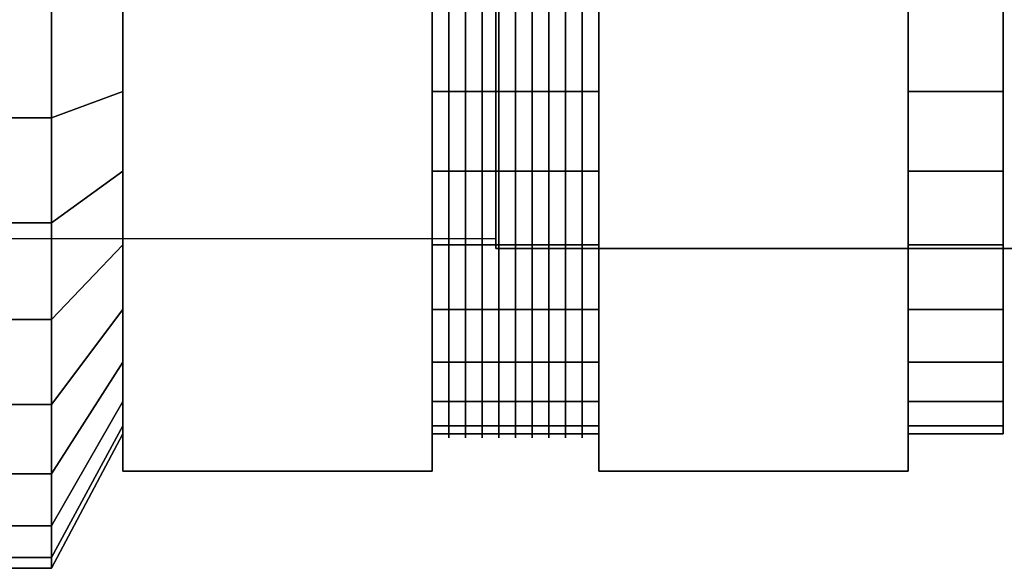
# Model space of a CAD drawing. Extents: x -60 to 126, y -28 to 28.
# Drawn here: x 10 to 60, y -28 to -1 of the extents above; entities that cross this region are included whole.
import ezdxf

# ---------------------------------------------------------------- set-up
doc = ezdxf.new("R2010")
doc.units = 0
doc.header["$LTSCALE"] = 50
doc.layers.get('0').update_dxf_attribs({"linetype": 'CONTINUOUS'})
doc.layers.add('ARMATEC_AT3614_001', color=7, linetype='CONTINUOUS')

# ---------------------------------------------------------------- blocks, each defined once
blk = doc.blocks.new('QMODEL__20050404091216_164')
at = {"color": 8}
for points, invisible_edges in [([(114.12, 12, 109.500002), (34.12, 12, 109.500002), (34.12, -12, 109.500002), (114.12, -12, 109.500002)], 8), ([(114.12, 12, 105.500002), (114.12, -12, 105.500002), (34.12, -12, 105.500002), (34.12, 12, 105.500002)], 1), ([(34.12, 12, 109.500002), (34.12, 12, 105.500002), (34.12, -12, 105.500002), (34.12, -12, 109.500002)], 15), ([(114.12, -12, 109.500002), (34.12, -12, 109.500002), (34.12, -12, 105.500002), (114.12, -12, 105.500002)], 13)]:
    blk.add_3dface(points, dxfattribs=dict(at, invisible_edges=invisible_edges))
at = {"color": 252}
for points in [[(9.12, 11.5, 81.000002), (9.12, -11.5, 81.000002), (34.12, -11.5, 106.000002), (34.12, 11.5, 106.000002)], [(9.12, 11.5, 84.000002), (9.12, -11.5, 84.000002), (34.12, -11.5, 109.000002), (34.12, 11.5, 109.000002)]]:
    blk.add_3dface(points, dxfattribs=at)
at = {"color": 42}
for points, invisible_edges in [([(15.47, 0, -26.719999), (15.47, -23.140198, -13.36), (15.47, 0)], 14), ([(15.47, -23.140198, -13.36), (15.47, -23.140198, 13.36), (15.47, 0)], 14), ([(15.47, -23.140198, 13.36), (15.47, 0, 26.719999), (15.47, 0)], 14), ([(30.939999, 0, -26.719999), (30.939999, -23.140198, -13.36), (15.47, -23.140198, -13.36), (15.47, 0, -26.719999)], 5), ([(30.939999, -23.140198, 13.36), (30.939999, 0, 26.719999), (15.47, 0, 26.719999), (15.47, -23.140198, 13.36)], 5), ([(30.939999, -23.140198, 13.36), (30.939999, -23.140198, -13.36), (30.939999, 0)], 14), ([(30.939999, -23.140198, -13.36), (30.939999, 0, -26.719999), (30.939999, 0)], 14), ([(30.939999, 0, 26.719999), (30.939999, -23.140198, 13.36), (30.939999, 0)], 14), ([(39.269999, 0, -26.719999), (39.269999, -23.140198, -13.36), (39.269999, 0)], 14), ([(39.269999, -23.140198, -13.36), (39.269999, -23.140198, 13.36), (39.269999, 0)], 14), ([(39.269999, -23.140198, 13.36), (39.269999, 0, 26.719999), (39.269999, 0)], 14), ([(54.739998, 0, -26.719999), (54.739998, -23.140198, -13.36), (39.269999, -23.140198, -13.36), (39.269999, 0, -26.719999)], 5), ([(54.739998, -23.140198, 13.36), (54.739998, 0, 26.719999), (39.269999, 0, 26.719999), (39.269999, -23.140198, 13.36)], 5), ([(54.739998, -23.140198, 13.36), (54.739998, -23.140198, -13.36), (54.739998, 0)], 14), ([(54.739998, -23.140198, -13.36), (54.739998, 0, -26.719999), (54.739998, 0)], 14), ([(54.739998, 0, 26.719999), (54.739998, -23.140198, 13.36), (54.739998, 0)], 14), ([(30.939999, -23.140198, -13.36), (30.939999, -23.140198, 13.36), (15.47, -23.140198, 13.36), (15.47, -23.140198, -13.36)], 5), ([(54.739998, -23.140198, -13.36), (54.739998, -23.140198, 13.36), (39.269999, -23.140198, 13.36), (39.269999, -23.140198, -13.36)], 5)]:
    blk.add_3dface(points, dxfattribs=dict(at, invisible_edges=invisible_edges))
at = {"color": 19, "invisible_edges": 11}
for points in [[(31.772999, 0, -21.280001), (31.772999, -4.151522, -20.871111), (31.772999, -4.19054, -21.067269), (31.772999, 0, -21.480001)], [(31.772999, -4.151522, 20.871111), (31.772999, 0, 21.280001), (31.772999, 0, 21.480001), (31.772999, -4.19054, 21.067269)], [(32.605999, 0, -21.280001), (32.605999, -4.151522, -20.871111), (32.605999, -4.19054, -21.067269), (32.605999, 0, -21.480001)], [(32.605999, -4.151522, 20.871111), (32.605999, 0, 21.280001), (32.605999, 0, 21.480001), (32.605999, -4.19054, 21.067269)], [(33.438999, 0, -21.280001), (33.438999, -4.151522, -20.871111), (33.438999, -4.19054, -21.067269), (33.438999, 0, -21.480001)], [(33.438999, -4.151522, 20.871111), (33.438999, 0, 21.280001), (33.438999, 0, 21.480001), (33.438999, -4.19054, 21.067269)], [(34.271999, 0, -21.280001), (34.271999, -4.151522, -20.871111), (34.271999, -4.19054, -21.067269), (34.271999, 0, -21.480001)], [(34.271999, -4.151522, 20.871111), (34.271999, 0, 21.280001), (34.271999, 0, 21.480001), (34.271999, -4.19054, 21.067269)], [(35.104999, 0, -21.280001), (35.104999, -4.151522, -20.871111), (35.104999, -4.19054, -21.067269), (35.104999, 0, -21.480001)], [(35.104999, -4.151522, 20.871111), (35.104999, 0, 21.280001), (35.104999, 0, 21.480001), (35.104999, -4.19054, 21.067269)], [(35.937999, 0, -21.280001), (35.937999, -4.151522, -20.871111), (35.937999, -4.19054, -21.067269), (35.937999, 0, -21.480001)], [(35.937999, -4.151522, 20.871111), (35.937999, 0, 21.280001), (35.937999, 0, 21.480001), (35.937999, -4.19054, 21.067269)], [(36.770999, 0, -21.280001), (36.770999, -4.151522, -20.871111), (36.770999, -4.19054, -21.067269), (36.770999, 0, -21.480001)], [(36.770999, -4.151522, 20.871111), (36.770999, 0, 21.280001), (36.770999, 0, 21.480001), (36.770999, -4.19054, 21.067269)], [(37.603999, 0, -21.280001), (37.603999, -4.151522, -20.871111), (37.603999, -4.19054, -21.067269), (37.603999, 0, -21.480001)], [(37.603999, -4.151522, 20.871111), (37.603999, 0, 21.280001), (37.603999, 0, 21.480001), (37.603999, -4.19054, 21.067269)], [(38.436999, 0, -21.280001), (38.436999, -4.151522, -20.871111), (38.436999, -4.19054, -21.067269), (38.436999, 0, -21.480001)], [(38.436999, -4.151522, 20.871111), (38.436999, 0, 21.280001), (38.436999, 0, 21.480001), (38.436999, -4.19054, 21.067269)], [(31.772999, -4.151522, -20.871111), (31.772999, -8.143504, -19.660157), (31.772999, -8.220041, -19.844934), (31.772999, -4.19054, -21.067269)], [(31.772999, -8.143504, 19.660157), (31.772999, -4.151522, 20.871111), (31.772999, -4.19054, 21.067269), (31.772999, -8.220041, 19.844934)], [(32.605999, -4.151522, -20.871111), (32.605999, -8.143504, -19.660157), (32.605999, -8.220041, -19.844934), (32.605999, -4.19054, -21.067269)], [(32.605999, -8.143504, 19.660157), (32.605999, -4.151522, 20.871111), (32.605999, -4.19054, 21.067269), (32.605999, -8.220041, 19.844934)], [(33.438999, -4.151522, -20.871111), (33.438999, -8.143504, -19.660157), (33.438999, -8.220041, -19.844934), (33.438999, -4.19054, -21.067269)], [(33.438999, -8.143504, 19.660157), (33.438999, -4.151522, 20.871111), (33.438999, -4.19054, 21.067269), (33.438999, -8.220041, 19.844934)], [(34.271999, -4.151522, -20.871111), (34.271999, -8.143504, -19.660157), (34.271999, -8.220041, -19.844934), (34.271999, -4.19054, -21.067269)], [(34.271999, -8.143504, 19.660157), (34.271999, -4.151522, 20.871111), (34.271999, -4.19054, 21.067269), (34.271999, -8.220041, 19.844934)], [(35.104999, -4.151522, -20.871111), (35.104999, -8.143504, -19.660157), (35.104999, -8.220041, -19.844934), (35.104999, -4.19054, -21.067269)], [(35.104999, -8.143504, 19.660157), (35.104999, -4.151522, 20.871111), (35.104999, -4.19054, 21.067269), (35.104999, -8.220041, 19.844934)], [(35.937999, -4.151522, -20.871111), (35.937999, -8.143504, -19.660157), (35.937999, -8.220041, -19.844934), (35.937999, -4.19054, -21.067269)], [(35.937999, -8.143504, 19.660157), (35.937999, -4.151522, 20.871111), (35.937999, -4.19054, 21.067269), (35.937999, -8.220041, 19.844934)], [(36.770999, -4.151522, -20.871111), (36.770999, -8.143504, -19.660157), (36.770999, -8.220041, -19.844934), (36.770999, -4.19054, -21.067269)], [(36.770999, -8.143504, 19.660157), (36.770999, -4.151522, 20.871111), (36.770999, -4.19054, 21.067269), (36.770999, -8.220041, 19.844934)], [(37.603999, -4.151522, -20.871111), (37.603999, -8.143504, -19.660157), (37.603999, -8.220041, -19.844934), (37.603999, -4.19054, -21.067269)], [(37.603999, -8.143504, 19.660157), (37.603999, -4.151522, 20.871111), (37.603999, -4.19054, 21.067269), (37.603999, -8.220041, 19.844934)], [(38.436999, -4.151522, -20.871111), (38.436999, -8.143504, -19.660157), (38.436999, -8.220041, -19.844934), (38.436999, -4.19054, -21.067269)], [(38.436999, -8.143504, 19.660157), (38.436999, -4.151522, 20.871111), (38.436999, -4.19054, 21.067269), (38.436999, -8.220041, 19.844934)], [(31.772999, -8.143504, -19.660157), (31.772999, -11.822535, -17.693674), (31.772999, -11.933649, -17.859968), (31.772999, -8.220041, -19.844934)], [(31.772999, -11.822535, 17.693674), (31.772999, -8.143504, 19.660157), (31.772999, -8.220041, 19.844934), (31.772999, -11.933649, 17.859968)], [(32.605999, -8.143504, -19.660157), (32.605999, -11.822535, -17.693674), (32.605999, -11.933649, -17.859968), (32.605999, -8.220041, -19.844934)], [(32.605999, -11.822535, 17.693674), (32.605999, -8.143504, 19.660157), (32.605999, -8.220041, 19.844934), (32.605999, -11.933649, 17.859968)], [(33.438999, -8.143504, -19.660157), (33.438999, -11.822535, -17.693674), (33.438999, -11.933649, -17.859968), (33.438999, -8.220041, -19.844934)], [(33.438999, -11.822535, 17.693674), (33.438999, -8.143504, 19.660157), (33.438999, -8.220041, 19.844934), (33.438999, -11.933649, 17.859968)], [(34.271999, -8.143504, -19.660157), (34.271999, -11.822535, -17.693674), (34.271999, -11.933649, -17.859968), (34.271999, -8.220041, -19.844934)], [(34.271999, -11.822535, 17.693674), (34.271999, -8.143504, 19.660157), (34.271999, -8.220041, 19.844934), (34.271999, -11.933649, 17.859968)], [(35.104999, -8.143504, -19.660157), (35.104999, -11.822535, -17.693674), (35.104999, -11.933649, -17.859968), (35.104999, -8.220041, -19.844934)], [(35.104999, -11.822535, 17.693674), (35.104999, -8.143504, 19.660157), (35.104999, -8.220041, 19.844934), (35.104999, -11.933649, 17.859968)], [(35.937999, -8.143504, -19.660157), (35.937999, -11.822535, -17.693674), (35.937999, -11.933649, -17.859968), (35.937999, -8.220041, -19.844934)], [(35.937999, -11.822535, 17.693674), (35.937999, -8.143504, 19.660157), (35.937999, -8.220041, 19.844934), (35.937999, -11.933649, 17.859968)], [(36.770999, -8.143504, -19.660157), (36.770999, -11.822535, -17.693674), (36.770999, -11.933649, -17.859968), (36.770999, -8.220041, -19.844934)], [(36.770999, -11.822535, 17.693674), (36.770999, -8.143504, 19.660157), (36.770999, -8.220041, 19.844934), (36.770999, -11.933649, 17.859968)], [(37.603999, -8.143504, -19.660157), (37.603999, -11.822535, -17.693674), (37.603999, -11.933649, -17.859968), (37.603999, -8.220041, -19.844934)], [(37.603999, -11.822535, 17.693674), (37.603999, -8.143504, 19.660157), (37.603999, -8.220041, 19.844934), (37.603999, -11.933649, 17.859968)], [(38.436999, -8.143504, -19.660157), (38.436999, -11.822535, -17.693674), (38.436999, -11.933649, -17.859968), (38.436999, -8.220041, -19.844934)], [(38.436999, -11.822535, 17.693674), (38.436999, -8.143504, 19.660157), (38.436999, -8.220041, 19.844934), (38.436999, -11.933649, 17.859968)], [(31.772999, -11.822535, -17.693674), (31.772999, -15.047233, -15.047233), (31.772999, -15.188655, -15.188655), (31.772999, -11.933649, -17.859968)], [(31.772999, -15.047233, 15.047233), (31.772999, -11.822535, 17.693674), (31.772999, -11.933649, 17.859968), (31.772999, -15.188655, 15.188655)], [(32.605999, -11.822535, -17.693674), (32.605999, -15.047233, -15.047233), (32.605999, -15.188655, -15.188655), (32.605999, -11.933649, -17.859968)], [(32.605999, -15.047233, 15.047233), (32.605999, -11.822535, 17.693674), (32.605999, -11.933649, 17.859968), (32.605999, -15.188655, 15.188655)], [(33.438999, -11.822535, -17.693674), (33.438999, -15.047233, -15.047233), (33.438999, -15.188655, -15.188655), (33.438999, -11.933649, -17.859968)], [(33.438999, -15.047233, 15.047233), (33.438999, -11.822535, 17.693674), (33.438999, -11.933649, 17.859968), (33.438999, -15.188655, 15.188655)], [(34.271999, -11.822535, -17.693674), (34.271999, -15.047233, -15.047233), (34.271999, -15.188655, -15.188655), (34.271999, -11.933649, -17.859968)], [(34.271999, -15.047233, 15.047233), (34.271999, -11.822535, 17.693674), (34.271999, -11.933649, 17.859968), (34.271999, -15.188655, 15.188655)], [(35.104999, -11.822535, -17.693674), (35.104999, -15.047233, -15.047233), (35.104999, -15.188655, -15.188655), (35.104999, -11.933649, -17.859968)], [(35.104999, -15.047233, 15.047233), (35.104999, -11.822535, 17.693674), (35.104999, -11.933649, 17.859968), (35.104999, -15.188655, 15.188655)], [(35.937999, -11.822535, -17.693674), (35.937999, -15.047233, -15.047233), (35.937999, -15.188655, -15.188655), (35.937999, -11.933649, -17.859968)], [(35.937999, -15.047233, 15.047233), (35.937999, -11.822535, 17.693674), (35.937999, -11.933649, 17.859968), (35.937999, -15.188655, 15.188655)], [(36.770999, -11.822535, -17.693674), (36.770999, -15.047233, -15.047233), (36.770999, -15.188655, -15.188655), (36.770999, -11.933649, -17.859968)], [(36.770999, -15.047233, 15.047233), (36.770999, -11.822535, 17.693674), (36.770999, -11.933649, 17.859968), (36.770999, -15.188655, 15.188655)], [(37.603999, -11.822535, -17.693674), (37.603999, -15.047233, -15.047233), (37.603999, -15.188655, -15.188655), (37.603999, -11.933649, -17.859968)], [(37.603999, -15.047233, 15.047233), (37.603999, -11.822535, 17.693674), (37.603999, -11.933649, 17.859968), (37.603999, -15.188655, 15.188655)], [(38.436999, -11.822535, -17.693674), (38.436999, -15.047233, -15.047233), (38.436999, -15.188655, -15.188655), (38.436999, -11.933649, -17.859968)], [(38.436999, -15.047233, 15.047233), (38.436999, -11.822535, 17.693674), (38.436999, -11.933649, 17.859968), (38.436999, -15.188655, 15.188655)], [(31.772999, -15.047233, -15.047233), (31.772999, -17.693674, -11.822535), (31.772999, -17.859968, -11.933649), (31.772999, -15.188655, -15.188655)], [(31.772999, -17.693674, 11.822535), (31.772999, -15.047233, 15.047233), (31.772999, -15.188655, 15.188655), (31.772999, -17.859968, 11.933649)], [(32.605999, -15.047233, -15.047233), (32.605999, -17.693674, -11.822535), (32.605999, -17.859968, -11.933649), (32.605999, -15.188655, -15.188655)], [(32.605999, -17.693674, 11.822535), (32.605999, -15.047233, 15.047233), (32.605999, -15.188655, 15.188655), (32.605999, -17.859968, 11.933649)], [(33.438999, -15.047233, -15.047233), (33.438999, -17.693674, -11.822535), (33.438999, -17.859968, -11.933649), (33.438999, -15.188655, -15.188655)], [(33.438999, -17.693674, 11.822535), (33.438999, -15.047233, 15.047233), (33.438999, -15.188655, 15.188655), (33.438999, -17.859968, 11.933649)], [(34.271999, -15.047233, -15.047233), (34.271999, -17.693674, -11.822535), (34.271999, -17.859968, -11.933649), (34.271999, -15.188655, -15.188655)], [(34.271999, -17.693674, 11.822535), (34.271999, -15.047233, 15.047233), (34.271999, -15.188655, 15.188655), (34.271999, -17.859968, 11.933649)], [(35.104999, -15.047233, -15.047233), (35.104999, -17.693674, -11.822535), (35.104999, -17.859968, -11.933649), (35.104999, -15.188655, -15.188655)], [(35.104999, -17.693674, 11.822535), (35.104999, -15.047233, 15.047233), (35.104999, -15.188655, 15.188655), (35.104999, -17.859968, 11.933649)], [(35.937999, -15.047233, -15.047233), (35.937999, -17.693674, -11.822535), (35.937999, -17.859968, -11.933649), (35.937999, -15.188655, -15.188655)], [(35.937999, -17.693674, 11.822535), (35.937999, -15.047233, 15.047233), (35.937999, -15.188655, 15.188655), (35.937999, -17.859968, 11.933649)], [(36.770999, -15.047233, -15.047233), (36.770999, -17.693674, -11.822535), (36.770999, -17.859968, -11.933649), (36.770999, -15.188655, -15.188655)], [(36.770999, -17.693674, 11.822535), (36.770999, -15.047233, 15.047233), (36.770999, -15.188655, 15.188655), (36.770999, -17.859968, 11.933649)], [(37.603999, -15.047233, -15.047233), (37.603999, -17.693674, -11.822535), (37.603999, -17.859968, -11.933649), (37.603999, -15.188655, -15.188655)], [(37.603999, -17.693674, 11.822535), (37.603999, -15.047233, 15.047233), (37.603999, -15.188655, 15.188655), (37.603999, -17.859968, 11.933649)], [(38.436999, -15.047233, -15.047233), (38.436999, -17.693674, -11.822535), (38.436999, -17.859968, -11.933649), (38.436999, -15.188655, -15.188655)], [(38.436999, -17.693674, 11.822535), (38.436999, -15.047233, 15.047233), (38.436999, -15.188655, 15.188655), (38.436999, -17.859968, 11.933649)], [(31.772999, -17.693674, -11.822535), (31.772999, -19.660157, -8.143504), (31.772999, -19.844934, -8.220041), (31.772999, -17.859968, -11.933649)], [(31.772999, -19.660157, 8.143504), (31.772999, -17.693674, 11.822535), (31.772999, -17.859968, 11.933649), (31.772999, -19.844934, 8.220041)], [(32.605999, -17.693674, -11.822535), (32.605999, -19.660157, -8.143504), (32.605999, -19.844934, -8.220041), (32.605999, -17.859968, -11.933649)], [(32.605999, -19.660157, 8.143504), (32.605999, -17.693674, 11.822535), (32.605999, -17.859968, 11.933649), (32.605999, -19.844934, 8.220041)], [(33.438999, -17.693674, -11.822535), (33.438999, -19.660157, -8.143504), (33.438999, -19.844934, -8.220041), (33.438999, -17.859968, -11.933649)], [(33.438999, -19.660157, 8.143504), (33.438999, -17.693674, 11.822535), (33.438999, -17.859968, 11.933649), (33.438999, -19.844934, 8.220041)], [(34.271999, -17.693674, -11.822535), (34.271999, -19.660157, -8.143504), (34.271999, -19.844934, -8.220041), (34.271999, -17.859968, -11.933649)], [(34.271999, -19.660157, 8.143504), (34.271999, -17.693674, 11.822535), (34.271999, -17.859968, 11.933649), (34.271999, -19.844934, 8.220041)], [(35.104999, -17.693674, -11.822535), (35.104999, -19.660157, -8.143504), (35.104999, -19.844934, -8.220041), (35.104999, -17.859968, -11.933649)], [(35.104999, -19.660157, 8.143504), (35.104999, -17.693674, 11.822535), (35.104999, -17.859968, 11.933649), (35.104999, -19.844934, 8.220041)], [(35.937999, -17.693674, -11.822535), (35.937999, -19.660157, -8.143504), (35.937999, -19.844934, -8.220041), (35.937999, -17.859968, -11.933649)], [(35.937999, -19.660157, 8.143504), (35.937999, -17.693674, 11.822535), (35.937999, -17.859968, 11.933649), (35.937999, -19.844934, 8.220041)], [(36.770999, -17.693674, -11.822535), (36.770999, -19.660157, -8.143504), (36.770999, -19.844934, -8.220041), (36.770999, -17.859968, -11.933649)], [(36.770999, -19.660157, 8.143504), (36.770999, -17.693674, 11.822535), (36.770999, -17.859968, 11.933649), (36.770999, -19.844934, 8.220041)], [(37.603999, -17.693674, -11.822535), (37.603999, -19.660157, -8.143504), (37.603999, -19.844934, -8.220041), (37.603999, -17.859968, -11.933649)], [(37.603999, -19.660157, 8.143504), (37.603999, -17.693674, 11.822535), (37.603999, -17.859968, 11.933649), (37.603999, -19.844934, 8.220041)], [(38.436999, -17.693674, -11.822535), (38.436999, -19.660157, -8.143504), (38.436999, -19.844934, -8.220041), (38.436999, -17.859968, -11.933649)], [(38.436999, -19.660157, 8.143504), (38.436999, -17.693674, 11.822535), (38.436999, -17.859968, 11.933649), (38.436999, -19.844934, 8.220041)], [(31.772999, -19.660157, -8.143504), (31.772999, -20.871111, -4.151522), (31.772999, -21.067269, -4.19054), (31.772999, -19.844934, -8.220041)], [(31.772999, -20.871111, 4.151522), (31.772999, -19.660157, 8.143504), (31.772999, -19.844934, 8.220041), (31.772999, -21.067269, 4.19054)], [(32.605999, -19.660157, -8.143504), (32.605999, -20.871111, -4.151522), (32.605999, -21.067269, -4.19054), (32.605999, -19.844934, -8.220041)], [(32.605999, -20.871111, 4.151522), (32.605999, -19.660157, 8.143504), (32.605999, -19.844934, 8.220041), (32.605999, -21.067269, 4.19054)], [(33.438999, -19.660157, -8.143504), (33.438999, -20.871111, -4.151522), (33.438999, -21.067269, -4.19054), (33.438999, -19.844934, -8.220041)], [(33.438999, -20.871111, 4.151522), (33.438999, -19.660157, 8.143504), (33.438999, -19.844934, 8.220041), (33.438999, -21.067269, 4.19054)], [(34.271999, -19.660157, -8.143504), (34.271999, -20.871111, -4.151522), (34.271999, -21.067269, -4.19054), (34.271999, -19.844934, -8.220041)], [(34.271999, -20.871111, 4.151522), (34.271999, -19.660157, 8.143504), (34.271999, -19.844934, 8.220041), (34.271999, -21.067269, 4.19054)], [(35.104999, -19.660157, -8.143504), (35.104999, -20.871111, -4.151522), (35.104999, -21.067269, -4.19054), (35.104999, -19.844934, -8.220041)], [(35.104999, -20.871111, 4.151522), (35.104999, -19.660157, 8.143504), (35.104999, -19.844934, 8.220041), (35.104999, -21.067269, 4.19054)], [(35.937999, -19.660157, -8.143504), (35.937999, -20.871111, -4.151522), (35.937999, -21.067269, -4.19054), (35.937999, -19.844934, -8.220041)], [(35.937999, -20.871111, 4.151522), (35.937999, -19.660157, 8.143504), (35.937999, -19.844934, 8.220041), (35.937999, -21.067269, 4.19054)], [(36.770999, -19.660157, -8.143504), (36.770999, -20.871111, -4.151522), (36.770999, -21.067269, -4.19054), (36.770999, -19.844934, -8.220041)], [(36.770999, -20.871111, 4.151522), (36.770999, -19.660157, 8.143504), (36.770999, -19.844934, 8.220041), (36.770999, -21.067269, 4.19054)], [(37.603999, -19.660157, -8.143504), (37.603999, -20.871111, -4.151522), (37.603999, -21.067269, -4.19054), (37.603999, -19.844934, -8.220041)], [(37.603999, -20.871111, 4.151522), (37.603999, -19.660157, 8.143504), (37.603999, -19.844934, 8.220041), (37.603999, -21.067269, 4.19054)], [(38.436999, -19.660157, -8.143504), (38.436999, -20.871111, -4.151522), (38.436999, -21.067269, -4.19054), (38.436999, -19.844934, -8.220041)], [(38.436999, -20.871111, 4.151522), (38.436999, -19.660157, 8.143504), (38.436999, -19.844934, 8.220041), (38.436999, -21.067269, 4.19054)], [(31.772999, -20.871111, -4.151522), (31.772999, -21.280001), (31.772999, -21.480001), (31.772999, -21.067269, -4.19054)], [(31.772999, -21.280001), (31.772999, -20.871111, 4.151522), (31.772999, -21.067269, 4.19054), (31.772999, -21.480001)], [(32.605999, -20.871111, -4.151522), (32.605999, -21.280001), (32.605999, -21.480001), (32.605999, -21.067269, -4.19054)], [(32.605999, -21.280001), (32.605999, -20.871111, 4.151522), (32.605999, -21.067269, 4.19054), (32.605999, -21.480001)], [(33.438999, -20.871111, -4.151522), (33.438999, -21.280001), (33.438999, -21.480001), (33.438999, -21.067269, -4.19054)], [(33.438999, -21.280001), (33.438999, -20.871111, 4.151522), (33.438999, -21.067269, 4.19054), (33.438999, -21.480001)], [(34.271999, -20.871111, -4.151522), (34.271999, -21.280001), (34.271999, -21.480001), (34.271999, -21.067269, -4.19054)], [(34.271999, -21.280001), (34.271999, -20.871111, 4.151522), (34.271999, -21.067269, 4.19054), (34.271999, -21.480001)], [(35.104999, -20.871111, -4.151522), (35.104999, -21.280001), (35.104999, -21.480001), (35.104999, -21.067269, -4.19054)], [(35.104999, -21.280001), (35.104999, -20.871111, 4.151522), (35.104999, -21.067269, 4.19054), (35.104999, -21.480001)], [(35.937999, -20.871111, -4.151522), (35.937999, -21.280001), (35.937999, -21.480001), (35.937999, -21.067269, -4.19054)], [(35.937999, -21.280001), (35.937999, -20.871111, 4.151522), (35.937999, -21.067269, 4.19054), (35.937999, -21.480001)], [(36.770999, -20.871111, -4.151522), (36.770999, -21.280001), (36.770999, -21.480001), (36.770999, -21.067269, -4.19054)], [(36.770999, -21.280001), (36.770999, -20.871111, 4.151522), (36.770999, -21.067269, 4.19054), (36.770999, -21.480001)], [(37.603999, -20.871111, -4.151522), (37.603999, -21.280001), (37.603999, -21.480001), (37.603999, -21.067269, -4.19054)], [(37.603999, -21.280001), (37.603999, -20.871111, 4.151522), (37.603999, -21.067269, 4.19054), (37.603999, -21.480001)], [(38.436999, -20.871111, -4.151522), (38.436999, -21.280001), (38.436999, -21.480001), (38.436999, -21.067269, -4.19054)], [(38.436999, -21.280001), (38.436999, -20.871111, 4.151522), (38.436999, -21.067269, 4.19054), (38.436999, -21.480001)]]:
    blk.add_3dface(points, dxfattribs=at)
at = {"color": 252, "invisible_edges": 15}
blk.add_3dface([(9.12, -11.5, 84.000002), (34.12, -11.5, 109.000002), (34.12, -11.5, 106.000002), (9.12, -11.5, 81.000002)], dxfattribs=at)
at = {"color": 42}
mesh = blk.add_polymesh((2, 32), dxfattribs=dict(at, n_close=True))
for k, corner in enumerate([(7.14, 0, 28), (7.14, -5.462529, 27.461988), (7.14, -10.715136, 25.868627), (7.14, -15.555967, 23.281149), (7.14, -19.79899, 19.79899), (7.14, -23.281149, 15.555967), (7.14, -25.868627, 10.715136), (7.14, -27.461988, 5.462529), (7.14, -28), (7.14, -27.461988, -5.462529), (7.14, -25.868627, -10.715136), (7.14, -23.281149, -15.555967), (7.14, -19.79899, -19.79899), (7.14, -15.555967, -23.281149), (7.14, -10.715136, -25.868627), (7.14, -5.462529, -27.461988), (7.14, 0, -28), (7.14, 5.462529, -27.461988), (7.14, 10.715136, -25.868627), (7.14, 15.555967, -23.281149), (7.14, 19.79899, -19.79899), (7.14, 23.281149, -15.555967), (7.14, 25.868627, -10.715136), (7.14, 27.461988, -5.462529), (7.14, 28), (7.14, 27.461988, 5.462529), (7.14, 25.868627, 10.715136), (7.14, 23.281149, 15.555967), (7.14, 19.79899, 19.79899), (7.14, 15.555967, 23.281149), (7.14, 10.715136, 25.868627), (7.14, 5.462529, 27.461988), (11.9, 0, 28), (11.9, -5.462529, 27.461988), (11.9, -10.715136, 25.868627), (11.9, -15.555967, 23.281149), (11.9, -19.79899, 19.79899), (11.9, -23.281149, 15.555967), (11.9, -25.868627, 10.715136), (11.9, -27.461988, 5.462529), (11.9, -28), (11.9, -27.461988, -5.462529), (11.9, -25.868627, -10.715136), (11.9, -23.281149, -15.555967), (11.9, -19.79899, -19.79899), (11.9, -15.555967, -23.281149), (11.9, -10.715136, -25.868627), (11.9, -5.462529, -27.461988), (11.9, 0, -28), (11.9, 5.462529, -27.461988), (11.9, 10.715136, -25.868627), (11.9, 15.555967, -23.281149), (11.9, 19.79899, -19.79899), (11.9, 23.281149, -15.555967), (11.9, 25.868627, -10.715136), (11.9, 27.461988, -5.462529), (11.9, 28), (11.9, 27.461988, 5.462529), (11.9, 25.868627, 10.715136), (11.9, 23.281149, 15.555967), (11.9, 19.79899, 19.79899), (11.9, 15.555967, 23.281149), (11.9, 10.715136, 25.868627), (11.9, 5.462529, 27.461988)]):
    mesh.set_mesh_vertex(divmod(k, 32), corner)
mesh = blk.add_polymesh((2, 32), dxfattribs=dict(at, n_close=True))
for k, corner in enumerate([(11.9, 0), (11.9, 0), (11.9, 0), (11.9, 0), (11.9, 0), (11.9, 0), (11.9, 0), (11.9, 0), (11.9, 0), (11.9, 0), (11.9, 0), (11.9, 0), (11.9, 0), (11.9, 0), (11.9, 0), (11.9, 0), (11.9, 0), (11.9, 0), (11.9, 0), (11.9, 0), (11.9, 0), (11.9, 0), (11.9, 0), (11.9, 0), (11.9, 0), (11.9, 0), (11.9, 0), (11.9, 0), (11.9, 0), (11.9, 0), (11.9, 0), (11.9, 0), (11.9, 0, 28), (11.9, -5.462529, 27.461988), (11.9, -10.715136, 25.868627), (11.9, -15.555967, 23.281149), (11.9, -19.79899, 19.79899), (11.9, -23.281149, 15.555967), (11.9, -25.868627, 10.715136), (11.9, -27.461988, 5.462529), (11.9, -28), (11.9, -27.461988, -5.462529), (11.9, -25.868627, -10.715136), (11.9, -23.281149, -15.555967), (11.9, -19.79899, -19.79899), (11.9, -15.555967, -23.281149), (11.9, -10.715136, -25.868627), (11.9, -5.462529, -27.461988), (11.9, 0, -28), (11.9, 5.462529, -27.461988), (11.9, 10.715136, -25.868627), (11.9, 15.555967, -23.281149), (11.9, 19.79899, -19.79899), (11.9, 23.281149, -15.555967), (11.9, 25.868627, -10.715136), (11.9, 27.461988, -5.462529), (11.9, 28), (11.9, 27.461988, 5.462529), (11.9, 25.868627, 10.715136), (11.9, 23.281149, 15.555967), (11.9, 19.79899, 19.79899), (11.9, 15.555967, 23.281149), (11.9, 10.715136, 25.868627), (11.9, 5.462529, 27.461988)]):
    mesh.set_mesh_vertex(divmod(k, 32), corner)
mesh = blk.add_polymesh((2, 32), dxfattribs=dict(at, n_close=True))
for k, corner in enumerate([(11.9, 0, 28), (11.9, -5.462529, 27.461988), (11.9, -10.715136, 25.868627), (11.9, -15.555967, 23.281149), (11.9, -19.79899, 19.79899), (11.9, -23.281149, 15.555967), (11.9, -25.868627, 10.715136), (11.9, -27.461988, 5.462529), (11.9, -28), (11.9, -27.461988, -5.462529), (11.9, -25.868627, -10.715136), (11.9, -23.281149, -15.555967), (11.9, -19.79899, -19.79899), (11.9, -15.555967, -23.281149), (11.9, -10.715136, -25.868627), (11.9, -5.462529, -27.461988), (11.9, 0, -28), (11.9, 5.462529, -27.461988), (11.9, 10.715136, -25.868627), (11.9, 15.555967, -23.281149), (11.9, 19.79899, -19.79899), (11.9, 23.281149, -15.555967), (11.9, 25.868627, -10.715136), (11.9, 27.461988, -5.462529), (11.9, 28), (11.9, 27.461988, 5.462529), (11.9, 25.868627, 10.715136), (11.9, 23.281149, 15.555967), (11.9, 19.79899, 19.79899), (11.9, 15.555967, 23.281149), (11.9, 10.715136, 25.868627), (11.9, 5.462529, 27.461988), (15.47, 0, 21.280001), (15.47, -4.151522, 20.871111), (15.47, -8.143504, 19.660157), (15.47, -11.822535, 17.693674), (15.47, -15.047233, 15.047233), (15.47, -17.693674, 11.822535), (15.47, -19.660157, 8.143504), (15.47, -20.871111, 4.151522), (15.47, -21.280001), (15.47, -20.871111, -4.151522), (15.47, -19.660157, -8.143504), (15.47, -17.693674, -11.822535), (15.47, -15.047233, -15.047233), (15.47, -11.822535, -17.693674), (15.47, -8.143504, -19.660157), (15.47, -4.151522, -20.871111), (15.47, 0, -21.280001), (15.47, 4.151522, -20.871111), (15.47, 8.143504, -19.660157), (15.47, 11.822535, -17.693674), (15.47, 15.047233, -15.047233), (15.47, 17.693674, -11.822535), (15.47, 19.660157, -8.143504), (15.47, 20.871111, -4.151522), (15.47, 21.280001), (15.47, 20.871111, 4.151522), (15.47, 19.660157, 8.143504), (15.47, 17.693674, 11.822535), (15.47, 15.047233, 15.047233), (15.47, 11.822535, 17.693674), (15.47, 8.143504, 19.660157), (15.47, 4.151522, 20.871111)]):
    mesh.set_mesh_vertex(divmod(k, 32), corner)
mesh = blk.add_polymesh((2, 32), dxfattribs=dict(at, n_close=True))
for k, corner in enumerate([(39.269999, 0, 21.280001), (39.269999, 4.151522, 20.871111), (39.269999, 8.143504, 19.660157), (39.269999, 11.822535, 17.693674), (39.269999, 15.047233, 15.047233), (39.269999, 17.693674, 11.822535), (39.269999, 19.660157, 8.143504), (39.269999, 20.871111, 4.151522), (39.269999, 21.280001), (39.269999, 20.871111, -4.151522), (39.269999, 19.660157, -8.143504), (39.269999, 17.693674, -11.822535), (39.269999, 15.047233, -15.047233), (39.269999, 11.822535, -17.693674), (39.269999, 8.143504, -19.660157), (39.269999, 4.151522, -20.871111), (39.269999, 0, -21.280001), (39.269999, -4.151522, -20.871111), (39.269999, -8.143504, -19.660157), (39.269999, -11.822535, -17.693674), (39.269999, -15.047233, -15.047233), (39.269999, -17.693674, -11.822535), (39.269999, -19.660157, -8.143504), (39.269999, -20.871111, -4.151522), (39.269999, -21.280001), (39.269999, -20.871111, 4.151522), (39.269999, -19.660157, 8.143504), (39.269999, -17.693674, 11.822535), (39.269999, -15.047233, 15.047233), (39.269999, -11.822535, 17.693674), (39.269999, -8.143504, 19.660157), (39.269999, -4.151522, 20.871111), (30.939999, 0, 21.280001), (30.939999, 4.151522, 20.871111), (30.939999, 8.143504, 19.660157), (30.939999, 11.822535, 17.693674), (30.939999, 15.047233, 15.047233), (30.939999, 17.693674, 11.822535), (30.939999, 19.660157, 8.143504), (30.939999, 20.871111, 4.151522), (30.939999, 21.280001), (30.939999, 20.871111, -4.151522), (30.939999, 19.660157, -8.143504), (30.939999, 17.693674, -11.822535), (30.939999, 15.047233, -15.047233), (30.939999, 11.822535, -17.693674), (30.939999, 8.143504, -19.660157), (30.939999, 4.151522, -20.871111), (30.939999, 0, -21.280001), (30.939999, -4.151522, -20.871111), (30.939999, -8.143504, -19.660157), (30.939999, -11.822535, -17.693674), (30.939999, -15.047233, -15.047233), (30.939999, -17.693674, -11.822535), (30.939999, -19.660157, -8.143504), (30.939999, -20.871111, -4.151522), (30.939999, -21.280001), (30.939999, -20.871111, 4.151522), (30.939999, -19.660157, 8.143504), (30.939999, -17.693674, 11.822535), (30.939999, -15.047233, 15.047233), (30.939999, -11.822535, 17.693674), (30.939999, -8.143504, 19.660157), (30.939999, -4.151522, 20.871111)]):
    mesh.set_mesh_vertex(divmod(k, 32), corner)
mesh = blk.add_polymesh((2, 32), dxfattribs=dict(at, n_close=True))
for k, corner in enumerate([(39.269999, 0), (39.269999, 0), (39.269999, 0), (39.269999, 0), (39.269999, 0), (39.269999, 0), (39.269999, 0), (39.269999, 0), (39.269999, 0), (39.269999, 0), (39.269999, 0), (39.269999, 0), (39.269999, 0), (39.269999, 0), (39.269999, 0), (39.269999, 0), (39.269999, 0), (39.269999, 0), (39.269999, 0), (39.269999, 0), (39.269999, 0), (39.269999, 0), (39.269999, 0), (39.269999, 0), (39.269999, 0), (39.269999, 0), (39.269999, 0), (39.269999, 0), (39.269999, 0), (39.269999, 0), (39.269999, 0), (39.269999, 0), (39.269999, 0, 21.280001), (39.269999, 4.151522, 20.871111), (39.269999, 8.143504, 19.660157), (39.269999, 11.822535, 17.693674), (39.269999, 15.047233, 15.047233), (39.269999, 17.693674, 11.822535), (39.269999, 19.660157, 8.143504), (39.269999, 20.871111, 4.151522), (39.269999, 21.280001), (39.269999, 20.871111, -4.151522), (39.269999, 19.660157, -8.143504), (39.269999, 17.693674, -11.822535), (39.269999, 15.047233, -15.047233), (39.269999, 11.822535, -17.693674), (39.269999, 8.143504, -19.660157), (39.269999, 4.151522, -20.871111), (39.269999, 0, -21.280001), (39.269999, -4.151522, -20.871111), (39.269999, -8.143504, -19.660157), (39.269999, -11.822535, -17.693674), (39.269999, -15.047233, -15.047233), (39.269999, -17.693674, -11.822535), (39.269999, -19.660157, -8.143504), (39.269999, -20.871111, -4.151522), (39.269999, -21.280001), (39.269999, -20.871111, 4.151522), (39.269999, -19.660157, 8.143504), (39.269999, -17.693674, 11.822535), (39.269999, -15.047233, 15.047233), (39.269999, -11.822535, 17.693674), (39.269999, -8.143504, 19.660157), (39.269999, -4.151522, 20.871111)]):
    mesh.set_mesh_vertex(divmod(k, 32), corner)
mesh = blk.add_polymesh((2, 32), dxfattribs=dict(at, n_close=True))
for k, corner in enumerate([(59.499998, 0, 21.280001), (59.499998, 4.151522, 20.871111), (59.499998, 8.143504, 19.660157), (59.499998, 11.822535, 17.693674), (59.499998, 15.047233, 15.047233), (59.499998, 17.693674, 11.822535), (59.499998, 19.660157, 8.143504), (59.499998, 20.871111, 4.151522), (59.499998, 21.280001), (59.499998, 20.871111, -4.151522), (59.499998, 19.660157, -8.143504), (59.499998, 17.693674, -11.822535), (59.499998, 15.047233, -15.047233), (59.499998, 11.822535, -17.693674), (59.499998, 8.143504, -19.660157), (59.499998, 4.151522, -20.871111), (59.499998, 0, -21.280001), (59.499998, -4.151522, -20.871111), (59.499998, -8.143504, -19.660157), (59.499998, -11.822535, -17.693674), (59.499998, -15.047233, -15.047233), (59.499998, -17.693674, -11.822535), (59.499998, -19.660157, -8.143504), (59.499998, -20.871111, -4.151522), (59.499998, -21.280001), (59.499998, -20.871111, 4.151522), (59.499998, -19.660157, 8.143504), (59.499998, -17.693674, 11.822535), (59.499998, -15.047233, 15.047233), (59.499998, -11.822535, 17.693674), (59.499998, -8.143504, 19.660157), (59.499998, -4.151522, 20.871111), (54.739998, 0, 21.280001), (54.739998, 4.151522, 20.871111), (54.739998, 8.143504, 19.660157), (54.739998, 11.822535, 17.693674), (54.739998, 15.047233, 15.047233), (54.739998, 17.693674, 11.822535), (54.739998, 19.660157, 8.143504), (54.739998, 20.871111, 4.151522), (54.739998, 21.280001), (54.739998, 20.871111, -4.151522), (54.739998, 19.660157, -8.143504), (54.739998, 17.693674, -11.822535), (54.739998, 15.047233, -15.047233), (54.739998, 11.822535, -17.693674), (54.739998, 8.143504, -19.660157), (54.739998, 4.151522, -20.871111), (54.739998, 0, -21.280001), (54.739998, -4.151522, -20.871111), (54.739998, -8.143504, -19.660157), (54.739998, -11.822535, -17.693674), (54.739998, -15.047233, -15.047233), (54.739998, -17.693674, -11.822535), (54.739998, -19.660157, -8.143504), (54.739998, -20.871111, -4.151522), (54.739998, -21.280001), (54.739998, -20.871111, 4.151522), (54.739998, -19.660157, 8.143504), (54.739998, -17.693674, 11.822535), (54.739998, -15.047233, 15.047233), (54.739998, -11.822535, 17.693674), (54.739998, -8.143504, 19.660157), (54.739998, -4.151522, 20.871111)]):
    mesh.set_mesh_vertex(divmod(k, 32), corner)
mesh = blk.add_polymesh((2, 32), dxfattribs=dict(at, n_close=True))
for k, corner in enumerate([(59.499998, 0), (59.499998, 0), (59.499998, 0), (59.499998, 0), (59.499998, 0), (59.499998, 0), (59.499998, 0), (59.499998, 0), (59.499998, 0), (59.499998, 0), (59.499998, 0), (59.499998, 0), (59.499998, 0), (59.499998, 0), (59.499998, 0), (59.499998, 0), (59.499998, 0), (59.499998, 0), (59.499998, 0), (59.499998, 0), (59.499998, 0), (59.499998, 0), (59.499998, 0), (59.499998, 0), (59.499998, 0), (59.499998, 0), (59.499998, 0), (59.499998, 0), (59.499998, 0), (59.499998, 0), (59.499998, 0), (59.499998, 0), (59.499998, 0, 21.280001), (59.499998, 4.151522, 20.871111), (59.499998, 8.143504, 19.660157), (59.499998, 11.822535, 17.693674), (59.499998, 15.047233, 15.047233), (59.499998, 17.693674, 11.822535), (59.499998, 19.660157, 8.143504), (59.499998, 20.871111, 4.151522), (59.499998, 21.280001), (59.499998, 20.871111, -4.151522), (59.499998, 19.660157, -8.143504), (59.499998, 17.693674, -11.822535), (59.499998, 15.047233, -15.047233), (59.499998, 11.822535, -17.693674), (59.499998, 8.143504, -19.660157), (59.499998, 4.151522, -20.871111), (59.499998, 0, -21.280001), (59.499998, -4.151522, -20.871111), (59.499998, -8.143504, -19.660157), (59.499998, -11.822535, -17.693674), (59.499998, -15.047233, -15.047233), (59.499998, -17.693674, -11.822535), (59.499998, -19.660157, -8.143504), (59.499998, -20.871111, -4.151522), (59.499998, -21.280001), (59.499998, -20.871111, 4.151522), (59.499998, -19.660157, 8.143504), (59.499998, -17.693674, 11.822535), (59.499998, -15.047233, 15.047233), (59.499998, -11.822535, 17.693674), (59.499998, -8.143504, 19.660157), (59.499998, -4.151522, 20.871111)]):
    mesh.set_mesh_vertex(divmod(k, 32), corner)

msp = doc.modelspace()

# ---------------------------------------------------------------- block references
at = {"layer": 'ARMATEC_AT3614_001'}
msp.add_blockref('QMODEL__20050404091216_164', (0, 0), dxfattribs=at)

doc.saveas('drawing.dxf')
